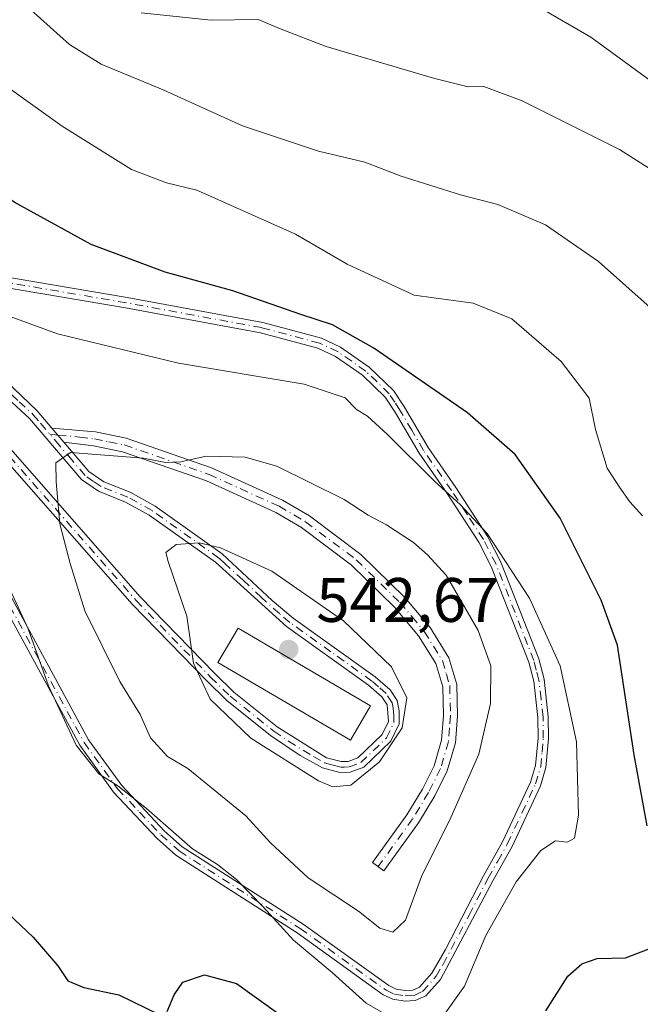
# Model space of a CAD drawing. Units: metres. Extents: x 645311 to 648680, y 4713748 to 4716144.
# Drawn here: x 646164 to 646263, y 4714836 to 4714993 of the extents above; entities that cross this region are included whole.
import ezdxf

# ---------------------------------------------------------------- set-up
doc = ezdxf.new("R2010")
doc.units = ezdxf.units.M
doc.header["$MEASUREMENT"] = 0
doc.linetypes.add('DGN Style 4', pattern=[2.6384748266838614, 1.318413404963828, -0.6592067024819142, 0.001648016756204785, -0.6592067024819142])
for name, color, linetype, lineweight in [('Camino Cxs', 7, 'Continuous', 0), ('Camino eje', 30, 'DGN Style 4', 13), ('Curva de nivel maestra', 30, 'Continuous', 30), ('Curva de nivel normal', 30, 'Continuous', 0), ('Edificación religiosa Cxs', 192, 'Continuous', 13), ('Punto de cota en terreno', 7, 'Continuous', 0), ('Rótulo de punto de cota en terreno', 7, 'Continuous', 0)]:
    doc.layers.add(name, color=color, linetype=linetype, lineweight=lineweight)
doc.styles.add('Style-Arial', font='txt')

# ---------------------------------------------------------------- blocks, each defined once
blk = doc.blocks.new('5PATER')
at = {"layer": 'Punto de cota en terreno', "linetype": 'Continuous', "lineweight": 0}
h = blk.add_hatch(color=51, dxfattribs=at)
edge = h.paths.add_edge_path()
edge.add_ellipse((0, 0), major_axis=(-0.1095731443231308, -0.1110710700762829), ratio=0.9994222409660322, start_angle=0, end_angle=360)
blk = doc.blocks.new('*U12')
at = {"layer": 'Camino Cxs', "color": 7, "linetype": 'Continuous', "lineweight": 0}
for points in [[(646142.9401000004, 4714955.6601, 531.4625999999989), (646144.3800999997, 4714953.920100001, 531.3565999999992), (646147.3101000005, 4714950.390100001, 531.4392999999982), (646152.6201, 4714945.050100001, 532.4612999999954), (646155.4401000004, 4714941.620100001, 534.3488000000071), (646160.8901000004, 4714936.940099999, 535.1150000000052), (646167.1801000005, 4714930.970100001, 535.6674999999959), (646169.5201000003, 4714928.2301, 536.6956999999966), (646171.4200999998, 4714926.0001, 537.5440999999992), (646175.3901000004, 4714921.3201, 540.3947000000044), (646177.7901, 4714919.6801, 541.4303999999975), (646182.0000999998, 4714918.0001, 541.6601999999984), (646185.9700999996, 4714915.800100001, 542.3306000000011), (646196.7001, 4714908.1801, 542.391300000003), (646204.6401000004, 4714900.7401, 547.1769999999962), (646208.0100999996, 4714897.9301, 544.5071000000025), (646221.0900999998, 4714888.5601, 543.372000000003), (646223.4700999996, 4714886.4801, 542.7890000000043), (646224.5900999998, 4714884.7601, 543.1634999999952), (646224.9001000002, 4714883.1501, 543.2731000000058), (646224.9101, 4714881.0601, 543.4003999999986), (646223.5900999998, 4714878.300100001, 543.154999999999), (646219.2401000002, 4714874.120100001, 543.0513000000064), (646217.1001000004, 4714873.3201, 542.3727999999974), (646215.4301000005, 4714873.300100001, 542.6258999999991), (646212.6801000005, 4714874.020099999, 543.0338999999949), (646209.1201, 4714876.030099999, 543.150999999998), (646204.4001000002, 4714879.170100001, 543.1836999999941), (646197.4001000002, 4714884.800100001, 542.0963000000047), (646194.2100999998, 4714887.9101, 542.5192999999999), (646182.3201000001, 4714900.1501, 538.8862999999983), (646158.5301000001, 4714927.2401, 533.1039000000019), (646147.8701, 4714941.9301, 532.3755999999995), (646141.1601, 4714948.450099999, 530.6245999999956), (646138.4600999998, 4714951.4101, 530.4762999999948), (646129.0000999998, 4714964.6501, 530.797900000005), (646126.4162999997, 4714967.970699999, 530.6080999999976), (646128.2100999998, 4714969.590100001, 530.9030999999959), (646134.1401000004, 4714965.5601, 531.2073999999993), (646137.6601, 4714962.020099999, 531.0895000000019)], [(646146.8701, 4714945.300100001, 531.7676999999967), (646153.8300999999, 4714936.6601, 532.9135999999999), (646159.8800999997, 4714928.3201, 533.5013000000035), (646183.5900999998, 4714901.3201, 539.6100000000006), (646195.4301000005, 4714889.130100001, 543.023199999996), (646198.5500999996, 4714886.090100001, 543.0445000000036), (646205.4200999998, 4714880.5601, 543.5056000000042), (646213.3300999999, 4714875.630100001, 543.0252000000038), (646215.6401000004, 4714875.030099999, 543.0154999999941), (646216.7801000001, 4714875.040100001, 543.0233000000007), (646218.3000999996, 4714875.610099999, 543.2774999999965), (646222.1700999998, 4714879.3301, 542.9566000000051), (646223.1801000005, 4714881.450099999, 542.9888999999966), (646222.9600999998, 4714884.100099999, 542.8214000000007), (646222.1501000002, 4714885.340100001, 542.8159000000014), (646220.0201000003, 4714887.210100001, 543.4314000000013), (646206.9501, 4714896.5601, 544.6171000000032), (646195.6101000002, 4714906.840100001, 542.9241000000038), (646185.0500999996, 4714914.340100001, 541.6149000000005), (646181.2600999996, 4714916.440099999, 541.3738000000012), (646176.9700999996, 4714918.1501, 540.9271000000008), (646174.2301000003, 4714920.030099999, 539.7067999999999), (646165.9301000005, 4714929.780099999, 535.2728000000062), (646156.9101, 4714938.0801, 533.9808000000048), (646152.3091000002, 4714942.8247, 532.6487999999954), (646148.1737000003, 4714946.8147, 531.7373999999982), (646147.9401000004, 4714947.3301, 531.6370000000024), (646133.6700999998, 4714963.770099999, 531.0062999999936), (646132.8701, 4714964.200099999, 531.0314000000071), (646131.8400999998, 4714964.2401, 530.9796999999963), (646139.8000999996, 4714952.5001, 530.912599999996), (646142.4001000002, 4714949.6501, 531.0749999999971)]]:
    blk.add_polyline3d(points, close=True, dxfattribs=at)

msp = doc.modelspace()

# ---------------------------------------------------------------- linework, layer by layer
at = {"layer": 'Camino Cxs', "color": 7, "linetype": 'Continuous', "lineweight": 0, "extrusion": (-0.1803985879020492, 0.2117309742856437, 0.9605344054280404), "elevation": 882243.7935596693, "flags": 128}
msp.add_lwpolyline([(-3549670.043577639, -3044594.135509635), (-3549670.043577639, -3044597.185539562)], dxfattribs=at)
msp.add_lwpolyline([(-3549670.043577639, -3044594.135509635), (-3549670.043577639, -3044597.185539562)], dxfattribs=at)
at = {"layer": 'Camino Cxs', "color": 7, "linetype": 'Continuous', "lineweight": 0}
for points in [[(646144.3800999997, 4714953.920100001, 531.3565999999992), (646147.3101000005, 4714950.390100001, 531.4392999999982), (646152.6201, 4714945.050100001, 532.4612999999954), (646155.4401000004, 4714941.620100001, 534.3488000000071), (646160.8901000004, 4714936.940099999, 535.1150000000052), (646167.1801000005, 4714930.970100001, 535.6674999999959), (646169.5201000003, 4714928.2301, 536.6956999999966)], [(646161.1201, 4714952.550100001, 529.1852000000072), (646181.5500999996, 4714949.050100001, 528.7883000000002), (646203.1501000002, 4714945.0801, 526.8144999999931), (646212.5000999998, 4714942.5701, 527.4336999999941), (646215.5701000001, 4714941.140100001, 527.1880999999995), (646220.1101000002, 4714937.9801, 527.1692000000039), (646223.9801000003, 4714934.2301, 527.9468000000053), (646225.7401000002, 4714931.5601, 528.289300000004), (646229.5000999998, 4714925.130100001, 529.7390000000014), (646233.9501, 4714918.7501, 530.3653999999951), (646239.0601000005, 4714910.870100001, 530.7171999999991), (646241.1101000002, 4714906.870100001, 531.0288), (646247.1700999998, 4714891.4301, 531.8019999999962), (646248.0000999998, 4714888.1601, 531.997000000003), (646248.6801000005, 4714882.170100001, 532.5391999999993), (646248.7200999996, 4714878.710100001, 532.6892999999982), (646248.2901, 4714874.0701, 532.6037000000069), (646247.4200999998, 4714871.1601, 532.4498000000021), (646242.8901000004, 4714861.4801, 531.7415000000037), (646239.8101000005, 4714856.020099999, 531.6312000000034), (646231.4801000003, 4714840.290100001, 531.9820999999939), (646229.1401000004, 4714837.6601, 531.8464999999997), (646227.4700999996, 4714836.9001, 531.8028999999951), (646225.8300999999, 4714836.8301, 531.6370000000024), (646223.9101, 4714837.110099999, 531.5531000000046), (646222.3701, 4714837.850099999, 531.639599999995), (646208.6401000004, 4714847.710100001, 531.5844999999972), (646189.2901, 4714860.100099999, 530.8800999999949), (646186.3300999999, 4714862.7601, 530.5430000000051), (646179.3601000002, 4714870.1501, 530.7926000000007), (646173.9600999998, 4714877.630100001, 530.5864000000003), (646159.4600999998, 4714904.2601, 530.0402000000031)], [(646161.1201, 4714952.550100001, 529.1852000000072), (646181.5500999996, 4714949.050100001, 528.7883000000002), (646203.1501000002, 4714945.0801, 526.8144999999931), (646212.5000999998, 4714942.5701, 527.4336999999941), (646215.5701000001, 4714941.140100001, 527.1880999999995), (646220.1101000002, 4714937.9801, 527.1692000000039), (646223.9801000003, 4714934.2301, 527.9468000000053), (646225.7401000002, 4714931.5601, 528.289300000004), (646229.5000999998, 4714925.130100001, 529.7390000000014), (646233.9501, 4714918.7501, 530.3653999999951), (646239.0601000005, 4714910.870100001, 530.7171999999991), (646241.1101000002, 4714906.870100001, 531.0288), (646247.1700999998, 4714891.4301, 531.8019999999962), (646248.0000999998, 4714888.1601, 531.997000000003), (646248.6801000005, 4714882.170100001, 532.5391999999993), (646248.7200999996, 4714878.710100001, 532.6892999999982), (646248.2901, 4714874.0701, 532.6037000000069), (646247.4200999998, 4714871.1601, 532.4498000000021), (646242.8901000004, 4714861.4801, 531.7415000000037), (646239.8101000005, 4714856.020099999, 531.6312000000034), (646231.4801000003, 4714840.290100001, 531.9820999999939), (646229.1401000004, 4714837.6601, 531.8464999999997), (646227.4700999996, 4714836.9001, 531.8028999999951), (646225.8300999999, 4714836.8301, 531.6370000000024), (646223.9101, 4714837.110099999, 531.5531000000046), (646222.3701, 4714837.850099999, 531.639599999995), (646208.6401000004, 4714847.710100001, 531.5844999999972), (646189.2901, 4714860.100099999, 530.8800999999949), (646186.3300999999, 4714862.7601, 530.5430000000051), (646179.3601000002, 4714870.1501, 530.7926000000007), (646173.9600999998, 4714877.630100001, 530.5864000000003), (646159.4600999998, 4714904.2601, 530.0402000000031)], [(646160.9501, 4714905.030099999, 530.6024999999936), (646175.3800999997, 4714878.530099999, 531.1223000000027), (646180.6601, 4714871.220100001, 531.3784000000014), (646187.5000999998, 4714863.960100001, 531.2021999999997), (646190.3101000005, 4714861.440099999, 531.3077000000048), (646209.5800999999, 4714849.100099999, 532.3846999999951), (646223.2301000003, 4714839.300100001, 532.1879999999946), (646224.4101, 4714838.7301, 532.1199000000051), (646225.9200999998, 4714838.5101, 532.1875), (646227.0701000001, 4714838.5601, 532.3116000000009), (646228.1201, 4714839.040100001, 532.4107999999978), (646230.1101000002, 4714841.280099999, 532.5436999999947), (646232.3000999996, 4714845.0801, 532.4725999999937), (646238.3300999999, 4714856.8201, 532.2182999999932), (646241.4001000002, 4714862.2501, 532.3631000000023), (646245.8501000004, 4714871.7601, 533.264599999995), (646246.6401000004, 4714874.390100001, 533.1649999999936), (646247.0401, 4714878.780099999, 533.2036999999982), (646247.0000999998, 4714882.0701, 533.1793000000034), (646246.3501000004, 4714887.860099999, 532.849000000002), (646245.5701000001, 4714890.9101, 532.7329000000027), (646239.5800999999, 4714906.1801, 532.1291000000056), (646237.6101000002, 4714910.030099999, 531.5366999999969), (646232.5601000005, 4714917.8101, 531.1735000000045), (646228.0900999998, 4714924.220100001, 530.6031999999977), (646224.3101000005, 4714930.670100001, 529.2330999999976), (646222.6801000005, 4714933.1501, 528.6929999999993), (646219.0401, 4714936.6801, 527.9677999999985), (646214.7301000003, 4714939.6801, 528.5198999999993), (646211.9200999998, 4714940.9901, 528.752800000002), (646202.7801000001, 4714943.440099999, 527.4272000000057), (646181.2600999996, 4714947.4001, 530.2400999999954), (646160.8101000005, 4714950.9001, 530.0437999999995)], [(646160.9501, 4714905.030099999, 530.6024999999936), (646175.3800999997, 4714878.530099999, 531.1223000000027), (646180.6601, 4714871.220100001, 531.3784000000014), (646187.5000999998, 4714863.960100001, 531.2021999999997), (646190.3101000005, 4714861.440099999, 531.3077000000048), (646209.5800999999, 4714849.100099999, 532.3846999999951), (646223.2301000003, 4714839.300100001, 532.1879999999946), (646224.4101, 4714838.7301, 532.1199000000051), (646225.9200999998, 4714838.5101, 532.1875), (646227.0701000001, 4714838.5601, 532.3116000000009), (646228.1201, 4714839.040100001, 532.4107999999978), (646230.1101000002, 4714841.280099999, 532.5436999999947), (646232.3000999996, 4714845.0801, 532.4725999999937), (646238.3300999999, 4714856.8201, 532.2182999999932), (646241.4001000002, 4714862.2501, 532.3631000000023), (646245.8501000004, 4714871.7601, 533.264599999995), (646246.6401000004, 4714874.390100001, 533.1649999999936), (646247.0401, 4714878.780099999, 533.2036999999982), (646247.0000999998, 4714882.0701, 533.1793000000034), (646246.3501000004, 4714887.860099999, 532.849000000002), (646245.5701000001, 4714890.9101, 532.7329000000027), (646239.5800999999, 4714906.1801, 532.1291000000056), (646237.6101000002, 4714910.030099999, 531.5366999999969), (646232.5601000005, 4714917.8101, 531.1735000000045), (646228.0900999998, 4714924.220100001, 530.6031999999977), (646224.3101000005, 4714930.670100001, 529.2330999999976), (646222.6801000005, 4714933.1501, 528.6929999999993), (646219.0401, 4714936.6801, 527.9677999999985), (646214.7301000003, 4714939.6801, 528.5198999999993), (646211.9200999998, 4714940.9901, 528.752800000002), (646202.7801000001, 4714943.440099999, 527.4272000000057), (646181.2600999996, 4714947.4001, 530.2400999999954), (646160.8101000005, 4714950.9001, 530.0437999999995)], [(646153.8300999999, 4714936.6601, 532.9135999999999), (646159.8800999997, 4714928.3201, 533.5013000000035), (646183.5900999998, 4714901.3201, 539.6100000000006), (646195.4301000005, 4714889.130100001, 543.023199999996), (646198.5500999996, 4714886.090100001, 543.0445000000036), (646205.4200999998, 4714880.5601, 543.5056000000042), (646213.3300999999, 4714875.630100001, 543.0252000000038), (646215.6401000004, 4714875.030099999, 543.0154999999941), (646216.7801000001, 4714875.040100001, 543.0233000000007), (646218.3000999996, 4714875.610099999, 543.2774999999965), (646222.1700999998, 4714879.3301, 542.9566000000051), (646223.1801000005, 4714881.450099999, 542.9888999999966), (646222.9600999998, 4714884.100099999, 542.8214000000007), (646222.1501000002, 4714885.340100001, 542.8159000000014), (646220.0201000003, 4714887.210100001, 543.4314000000013), (646206.9501, 4714896.5601, 544.6171000000032), (646195.6101000002, 4714906.840100001, 542.9241000000038), (646185.0500999996, 4714914.340100001, 541.6149000000005), (646181.2600999996, 4714916.440099999, 541.3738000000012), (646176.9700999996, 4714918.1501, 540.9271000000008), (646174.2301000003, 4714920.030099999, 539.7067999999999), (646165.9301000005, 4714929.780099999, 535.2728000000062), (646156.9101, 4714938.0801, 533.9808000000048)], [(646171.4200999998, 4714926.0001, 537.5440999999992), (646175.3901000004, 4714921.3201, 540.3947000000044), (646177.7901, 4714919.6801, 541.4303999999975), (646182.0000999998, 4714918.0001, 541.6601999999984), (646185.9700999996, 4714915.800100001, 542.3306000000011), (646196.7001, 4714908.1801, 542.391300000003), (646204.6401000004, 4714900.7401, 547.1769999999962), (646208.0100999996, 4714897.9301, 544.5071000000025), (646221.0900999998, 4714888.5601, 543.372000000003), (646223.4700999996, 4714886.4801, 542.7890000000043), (646224.5900999998, 4714884.7601, 543.1634999999952), (646224.9001000002, 4714883.1501, 543.2731000000058), (646224.9101, 4714881.0601, 543.4003999999986), (646223.5900999998, 4714878.300100001, 543.154999999999), (646219.2401000002, 4714874.120100001, 543.0513000000064), (646217.1001000004, 4714873.3201, 542.3727999999974), (646215.4301000005, 4714873.300100001, 542.6258999999991), (646212.6801000005, 4714874.020099999, 543.0338999999949), (646209.1201, 4714876.030099999, 543.150999999998), (646204.4001000002, 4714879.170100001, 543.1836999999941), (646197.4001000002, 4714884.800100001, 542.0963000000047), (646194.2100999998, 4714887.9101, 542.5192999999999), (646182.3201000001, 4714900.1501, 538.8862999999983), (646158.5301000001, 4714927.2401, 533.1039000000019)], [(646169.5201000003, 4714928.2301, 536.6956999999966), (646176.4700999996, 4714927.620100001, 539.2250000000058), (646181.3601000002, 4714926.640100001, 540.3785999999964), (646195.0000999998, 4714921.890100001, 541.3000000000029), (646206.2801000001, 4714916.7601, 541.3159000000014), (646210.6001000004, 4714914.2401, 541.2617000000029), (646218.7801000001, 4714908.090100001, 542.2275999999983), (646225.8101000005, 4714901.210100001, 542.3098999999929), (646229.8201000001, 4714896.450099999, 541.5182000000059), (646232.8400999998, 4714891.610099999, 541.4988000000012), (646234.0800999999, 4714887.3301, 541.9517000000051), (646234.2100999998, 4714882.340100001, 542.2675000000017), (646233.8601000002, 4714878.030099999, 540.9235000000045), (646232.5701000001, 4714873.540100001, 540.2887999999948), (646230.5701000001, 4714869.5701, 540.4248999999982), (646227.9901000002, 4714865.280099999, 539.1300999999949), (646222.4501, 4714857.620100001, 538.5795000000071), (646220.6300999997, 4714858.940099999, 538.7795999999944), (646226.1101000002, 4714866.520099999, 540.0731999999989), (646228.6001000004, 4714870.6601, 541.4758000000002), (646230.4600999998, 4714874.360099999, 541.8251000000018), (646231.6300999997, 4714878.440099999, 542.1895999999979), (646231.9600999998, 4714882.4001, 543.263300000006), (646231.8400999998, 4714886.9801, 543.0258000000031), (646230.7600999996, 4714890.6801, 542.4787999999971), (646227.9901000002, 4714895.120100001, 542.1215999999986), (646224.1601, 4714899.6801, 542.8984999999957), (646217.3101000005, 4714906.380100001, 542.6016999999993), (646209.3501000004, 4714912.360099999, 540.7531000000017), (646205.2401000002, 4714914.7601, 541.3767999999982), (646194.1601, 4714919.800100001, 541.9244000000035), (646180.7701000003, 4714924.460100001, 540.8231999999989), (646176.1501000002, 4714925.390100001, 539.9084000000003), (646171.4200999998, 4714926.0001, 537.5440999999992)]]:
    msp.add_polyline3d(points, dxfattribs=at)
msp.add_polyline3d([(646171.4200999998, 4714926.0001, 537.5440999999992), (646169.5201000003, 4714928.2301, 536.6956999999966), (646176.4700999996, 4714927.620100001, 539.2250000000058), (646181.3601000002, 4714926.640100001, 540.3785999999964), (646195.0000999998, 4714921.890100001, 541.3000000000029), (646206.2801000001, 4714916.7601, 541.3159000000014), (646210.6001000004, 4714914.2401, 541.2617000000029), (646218.7801000001, 4714908.090100001, 542.2275999999983), (646225.8101000005, 4714901.210100001, 542.3098999999929), (646229.8201000001, 4714896.450099999, 541.5182000000059), (646232.8400999998, 4714891.610099999, 541.4988000000012), (646234.0800999999, 4714887.3301, 541.9517000000051), (646234.2100999998, 4714882.340100001, 542.2675000000017), (646233.8601000002, 4714878.030099999, 540.9235000000045), (646232.5701000001, 4714873.540100001, 540.2887999999948), (646230.5701000001, 4714869.5701, 540.4248999999982), (646227.9901000002, 4714865.280099999, 539.1300999999949), (646222.4501, 4714857.620100001, 538.5795000000071), (646220.6300999997, 4714858.940099999, 538.7795999999944), (646226.1101000002, 4714866.520099999, 540.0731999999989), (646228.6001000004, 4714870.6601, 541.4758000000002), (646230.4600999998, 4714874.360099999, 541.8251000000018), (646231.6300999997, 4714878.440099999, 542.1895999999979), (646231.9600999998, 4714882.4001, 543.263300000006), (646231.8400999998, 4714886.9801, 543.0258000000031), (646230.7600999996, 4714890.6801, 542.4787999999971), (646227.9901000002, 4714895.120100001, 542.1215999999986), (646224.1601, 4714899.6801, 542.8984999999957), (646217.3101000005, 4714906.380100001, 542.6016999999993), (646209.3501000004, 4714912.360099999, 540.7531000000017), (646205.2401000002, 4714914.7601, 541.3767999999982), (646194.1601, 4714919.800100001, 541.9244000000035), (646180.7701000003, 4714924.460100001, 540.8231999999989), (646176.1501000002, 4714925.390100001, 539.9084000000003)], close=True, dxfattribs=at)
at = {"layer": 'Camino eje', "color": 30, "linetype": 'DGN Style 4', "lineweight": 13}
for points in [[(646160.2050999999, 4714904.645099999, 530.3277999999991), (646174.6700999998, 4714878.0801, 530.843599999993), (646180.0100999996, 4714870.6851, 531.0616000000009), (646183.4951, 4714866.9901, 530.6790000000037), (646186.9151, 4714863.360099999, 530.8647999999957), (646189.8000999996, 4714860.770099999, 531.0800000000017), (646209.1101000002, 4714848.405099999, 531.9729999999981), (646222.8000999996, 4714838.575099999, 531.9190999999992), (646224.1601, 4714837.920100001, 531.8328000000038), (646225.8750999998, 4714837.670100001, 531.8950999999943), (646227.2701000003, 4714837.7301, 532.0334000000003), (646228.6300999997, 4714838.350099999, 532.1100000000006), (646230.7950999998, 4714840.7851, 532.2449999999953), (646231.8901000004, 4714842.6851, 532.1984999999986), (646236.0551000005, 4714850.550100001, 532.0574999999953), (646239.0701000001, 4714856.420100001, 531.922900000005), (646240.6051000003, 4714859.1351, 532.002800000002), (646242.1451000003, 4714861.8651, 532.0201999999991), (646246.6350999996, 4714871.460100001, 532.8453000000009), (646247.4650999998, 4714874.2301, 532.7651999999945), (646247.6801000005, 4714876.550100001, 532.9097999999941), (646247.8800999997, 4714878.745100001, 532.9131000000052), (646247.8400999998, 4714882.120100001, 532.8497999999963), (646247.5151000004, 4714885.015100001, 532.6370000000024), (646247.1750999996, 4714888.0101, 532.3978000000062), (646246.7600999996, 4714889.645099999, 532.327900000004), (646246.3701, 4714891.170100001, 532.2681000000011), (646240.3450999996, 4714906.5251, 531.5571000000054), (646238.3350999998, 4714910.450099999, 531.122199999998), (646235.7801000001, 4714914.390100001, 531.3316000000051), (646233.2550999997, 4714918.280099999, 530.7649999999994), (646228.7950999998, 4714924.675100001, 530.1533999999956), (646226.9051000001, 4714927.9001, 529.2774999999965), (646225.0251000002, 4714931.1151, 528.7516000000032), (646224.2100999998, 4714932.3551, 528.4830999999976), (646223.3300999999, 4714933.690099999, 528.3034000000043), (646219.5751, 4714937.3301, 527.5341999999946), (646215.1501000002, 4714940.4101, 527.8263000000006), (646212.2100999998, 4714941.780099999, 528.0926999999938), (646202.9650999998, 4714944.2601, 527.1263000000035), (646192.1651, 4714946.245100001, 528.5969000000041), (646181.4051000001, 4714948.225099999, 529.4747999999963), (646160.9650999998, 4714951.725099999, 529.6094000000012)], [(646152.8743000004, 4714943.347300001, 532.8040000000037), (646154.1793000001, 4714941.917099999, 533.6769999999962), (646156.1750999996, 4714939.850099999, 534.2599999999948), (646158.9001000002, 4714937.5101, 534.5065000000031), (646161.1551000001, 4714935.4351, 534.6701999999932), (646164.3000999996, 4714932.450099999, 534.3552000000054), (646166.5551000005, 4714930.3751, 535.4643000000069), (646167.7251000004, 4714929.005100001, 536.0029000000068), (646169.2222999996, 4714927.245300001, 536.6303000000044)], [(646159.2050999999, 4714927.780099999, 533.2844000000041), (646182.9550999999, 4714900.735099999, 539.1371999999974), (646194.8201000001, 4714888.520099999, 542.7167999999947), (646197.9751000004, 4714885.4451, 542.5347999999941), (646204.9101, 4714879.8651, 543.3380000000034), (646207.2701000003, 4714878.295100001, 543.6720000000059), (646211.2251000004, 4714875.8301, 543.0243999999948), (646213.0050999997, 4714874.825099999, 543.0053999999947), (646214.1601, 4714874.5251, 542.9557000000059), (646215.5351, 4714874.165100001, 542.812300000005), (646216.1051000003, 4714874.170100001, 542.7703000000038), (646216.9401000004, 4714874.1801, 542.7108000000007), (646218.7701000003, 4714874.8651, 543.1134000000021), (646222.8800999997, 4714878.815099999, 542.9104999999981), (646224.0450999998, 4714881.255100001, 543.1877999999997), (646224.0401, 4714882.300100001, 543.1426000000065), (646223.9301000005, 4714883.6251, 543.0598999999929), (646223.7751000002, 4714884.4301, 542.9850000000006), (646222.8101000005, 4714885.9101, 542.6442999999999), (646221.6201, 4714886.950099999, 542.841499999995), (646220.5551000005, 4714887.8851, 543.2733000000007), (646214.0151000004, 4714892.5701, 543.9600999999967), (646207.4801000003, 4714897.245100001, 544.0752999999969), (646205.7950999998, 4714898.6501, 545.7746999999945), (646202.9600999998, 4714901.220100001, 547.7885999999999), (646199.9824999999, 4714904.0101, 545.8334999999934), (646197.1475000001, 4714906.5801, 542.8285999999935), (646196.1551000001, 4714907.5101, 542.3013000000064), (646185.5100999996, 4714915.0701, 541.9619999999995), (646181.6300999997, 4714917.220100001, 541.6092999999964), (646177.3800999997, 4714918.915100001, 541.2339000000065), (646176.1801000005, 4714919.735099999, 540.7455999999949), (646174.8101000005, 4714920.675100001, 540.0255000000034), (646172.7351000002, 4714923.112500001, 538.4575000000041), (646170.7500999998, 4714925.452500001, 537.3818000000028), (646169.2222999996, 4714927.245300001, 536.6303000000044)], [(646169.2222999996, 4714927.245300001, 536.6303000000044), (646170.4700999996, 4714927.1151, 537.0743999999977), (646173.9451000001, 4714926.8101, 538.4318000000058), (646176.3101000005, 4714926.505100001, 539.5645999999979), (646178.6201, 4714926.040100001, 540.3653999999951), (646181.0651000004, 4714925.550100001, 540.577900000004), (646194.5800999999, 4714920.845100001, 541.5654999999971), (646205.7600999996, 4714915.7601, 541.2749999999943), (646209.9751000004, 4714913.300100001, 540.9389999999985), (646218.0450999998, 4714907.235099999, 542.094299999997), (646224.9851000002, 4714900.4451, 542.5227000000014), (646226.9001000002, 4714898.165100001, 541.8144999999931), (646228.9051000001, 4714895.7851, 541.7831000000006), (646231.8000999996, 4714891.145099999, 542.0483999999997), (646232.4200999998, 4714889.005100001, 542.4456000000064), (646232.9600999998, 4714887.155099999, 542.6055999999953), (646233.0850999998, 4714882.370100001, 542.8785999999964), (646232.9200999998, 4714880.390100001, 542.2321999999986), (646232.7451, 4714878.235099999, 541.5139999999956), (646231.5151000004, 4714873.950099999, 541.0469000000012), (646229.5850999998, 4714870.1151, 540.8813999999984), (646227.0500999996, 4714865.9001, 539.4879999999976), (646221.5401, 4714858.280099999, 538.6940000000031)]]:
    msp.add_polyline3d(points, dxfattribs=at)
at = {"layer": 'Curva de nivel maestra', "color": 30, "linetype": 'Continuous', "lineweight": 30, "elevation": 525, "flags": 128}
for points in [[(646264.4500000002, 4714864.770099999), (646262.3799999999, 4714876.100099999), (646259.6900000004, 4714893.620100001), (646257.0899999999, 4714900.780099999), (646250.5599999997, 4714913.860099999), (646243.4199999999, 4714924.030099999), (646235.7800000003, 4714930.690099999), (646220.8799999999, 4714941.0001), (646214.2699999996, 4714944.7301), (646209.2199999997, 4714946.340100001), (646198.3799999999, 4714950.140100001), (646187.6100000005, 4714953.130100001), (646175.7999999998, 4714957.540100001), (646163.5099999999, 4714964.280099999), (646151.9299999997, 4714972.370100001), (646140.1200000001, 4714982.4801), (646127.9400000004, 4714994.710100001)], [(646162.5999999996, 4714850.7301), (646166.5499999998, 4714847.020099999), (646170.4600000001, 4714842.470100001), (646172.0899999999, 4714840.0801), (646174.6200000001, 4714839.0101), (646180.2199999997, 4714837.8201), (646186.7300000006, 4714834.610099999)], [(646248.2999999998, 4714835.2601), (646251.7800000003, 4714840.780099999), (646254.04, 4714842.7601), (646256.4800000006, 4714843.640100001), (646260.9800000006, 4714843.710100001), (646264.5899999999, 4714845.090100001)], [(646187.9299999997, 4714835.1501), (646189.0099999999, 4714837.8201), (646190.4000000004, 4714839.860099999), (646193.8600000005, 4714841.0001), (646198.9600000001, 4714839.620100001), (646209.2599999999, 4714832.2601)]]:
    msp.add_lwpolyline(points, dxfattribs=at)
at = {"layer": 'Curva de nivel normal', "color": 30, "linetype": 'Continuous', "lineweight": 0, "flags": 128}
for points, elevation in [([(646263.7000000002, 4714914.2601), (646261.6699999999, 4714916.450099999), (646260.0199999996, 4714918.8201), (646258.0599999997, 4714921.860099999), (646256.2199999997, 4714928.020099999), (646255.2000000002, 4714933.0001), (646250.7300000006, 4714938.860099999), (646242.8700000001, 4714945.6601), (646236.7100000001, 4714948.1601), (646227.3099999997, 4714949.440099999), (646216.5899999999, 4714954.380100001), (646208.3700000001, 4714959.1501), (646192.6299999999, 4714966.170100001), (646187.7800000003, 4714967.360099999), (646182.2400000002, 4714969.5001), (646171.1699999999, 4714976.4101), (646155.8200000003, 4714987.380100001), (646148.0899999999, 4714994.5701)], 520), ([(646166.1699999999, 4714994.950099999), (646172.3300000001, 4714989.440099999), (646177.3600000005, 4714986.3101), (646187.25, 4714982.200099999), (646199.9100000003, 4714976.450099999), (646212.0499999998, 4714972.440099999), (646219.4000000004, 4714970.670100001), (646225.2199999997, 4714968.4301), (646234.6799999997, 4714965.440099999), (646240.6299999999, 4714963.920100001), (646248.2400000002, 4714960.6501), (646256.6600000003, 4714954.8101), (646264.9400000004, 4714947.5001)], 515), ([(646270.4800000006, 4714966.040100001), (646260.0199999996, 4714972.6801), (646244.5300000003, 4714980.440099999), (646238.4000000004, 4714982.720100001), (646235.9000000004, 4714982.700099999), (646230.3799999999, 4714984.0601), (646213.2400000002, 4714989.120100001), (646206.0800000001, 4714991.880100001), (646202.4400000004, 4714993.420100001), (646194.9000000004, 4714993.3301), (646183.7599999999, 4714994.460100001)], 510), ([(646247.0099999999, 4714995.520099999), (646255.4800000006, 4714990.620100001), (646268.0800000001, 4714981.420100001)], 505), ([(646231.7800000003, 4714834.210100001), (646235.3200000003, 4714839.210100001), (646238.7199999997, 4714847.270099999), (646243.5300000003, 4714855.860099999), (646247.5, 4714860.860099999), (646249.8499999996, 4714862.370100001), (646251.6900000004, 4714862.190099999), (646252.8300000001, 4714862.8301), (646253.5099999999, 4714866.470100001), (646253.2000000002, 4714878.170100001), (646250.5599999997, 4714890.290100001), (646245.6600000003, 4714901.110099999), (646238.9299999997, 4714911.440099999), (646234.6299999999, 4714916.0601), (646230.5700000003, 4714919.7301), (646223.0599999997, 4714927.2301), (646219.8700000001, 4714930.140100001), (646218.1100000005, 4714931.190099999), (646216.2800000003, 4714933.0801), (646209.7599999999, 4714935.220100001), (646189.7400000002, 4714938.600099999), (646170.4299999997, 4714943.290100001), (646161.6799999997, 4714946.460100001)], 530), ([(646172.5, 4714924.3301), (646170.1399999997, 4714922.690099999), (646170.2100000001, 4714919.6501), (646170.7699999996, 4714912.9801), (646172.4600000001, 4714906.620100001), (646174.7699999996, 4714899.100099999), (646180.3499999996, 4714887.8101), (646183.5999999996, 4714882.540100001), (646185.25, 4714878.8101), (646187.9600000001, 4714875.860099999), (646191.1900000004, 4714873.950099999), (646200.4699999997, 4714866.380100001), (646204.4000000004, 4714862.0601), (646210.4100000003, 4714856.5001), (646218.4299999997, 4714851.1501), (646221.8399999999, 4714848.440099999), (646223.8700000001, 4714847.8201), (646225.9199999999, 4714849.7601), (646228.4400000004, 4714856.690099999), (646233.1699999999, 4714866.210100001), (646237.5800000001, 4714876.220100001), (646239.4400000004, 4714884.3201), (646239.5, 4714890.3201), (646237.4800000006, 4714895.960100001), (646232.3899999997, 4714904.780099999), (646229.3899999997, 4714908.030099999), (646227.1699999999, 4714909.9801), (646222.9000000004, 4714912.800100001), (646219.9400000004, 4714914.340100001), (646216.1100000005, 4714916.840100001), (646205.3700000001, 4714922.1601), (646200.3200000003, 4714923.590100001), (646194.1299999999, 4714923.7401), (646190.0999999996, 4714922.840100001), (646187.6900000004, 4714922.7601), (646184.1200000001, 4714923.420100001), (646172.5, 4714924.3301)], 535), ([(646192.9900000002, 4714909.940099999), (646189.3399999999, 4714909.6501), (646187.7199999997, 4714908.380100001), (646188.0700000003, 4714906.9301), (646191.04, 4714898.2501), (646192.1100000005, 4714890.7301), (646194.7599999999, 4714884.9801), (646201.2599999999, 4714878.7501), (646212.0199999996, 4714871.9801), (646214.3099999997, 4714871.0101), (646217.1799999997, 4714871.290100001), (646221.7599999999, 4714874.9801), (646225.3899999997, 4714880.4301), (646226.0999999996, 4714885.210100001), (646223.6900000004, 4714890.1601), (646216, 4714897.470100001), (646204.6200000001, 4714905.4101), (646196.4100000003, 4714909.120100001), (646192.9900000002, 4714909.940099999)], 540), ([(646161.2300000006, 4714905.9001), (646165.7599999999, 4714896.220100001), (646168.9600000001, 4714887.110099999), (646173.4199999999, 4714877.6601), (646177, 4714873.090100001), (646180.04, 4714871.1601), (646184.5999999996, 4714867.530099999), (646191.9699999997, 4714861.100099999), (646195.9400000004, 4714858.610099999), (646198.9500000002, 4714856.2401), (646203.2000000002, 4714851.870100001), (646208.0599999997, 4714846.520099999), (646214.2199999997, 4714841.370100001), (646219.6600000003, 4714836.470100001), (646225.1699999999, 4714833.280099999)], 530)]:
    msp.add_lwpolyline(points, dxfattribs=dict(at, elevation=elevation))
at = {"layer": 'Edificación religiosa Cxs', "color": 192, "linetype": 'Continuous', "lineweight": 13}
msp.add_polyline3d([(646220.3501000004, 4714883.920100001, 544.3111999999965), (646217.1201, 4714878.4301, 544.5663000000059), (646196.0100999996, 4714890.860099999, 543.797200000001), (646199.2500999998, 4714896.340100001, 546.704700000002), (646220.3501000004, 4714883.920100001, 544.3111999999965)], dxfattribs=at)
msp.add_3dface([(646220.3501000004, 4714883.920100001, 546.704700000002), (646217.1201, 4714878.4301, 546.704700000002), (646196.0100999996, 4714890.860099999, 546.704700000002), (646199.2500999998, 4714896.340100001, 546.704700000002)], dxfattribs=at)

# ---------------------------------------------------------------- block references
at = {"layer": 'Camino Cxs', "color": 7, "linetype": 'Continuous', "lineweight": 0}
msp.add_blockref('*U12', (0, 0), dxfattribs=at)
at = {"layer": 'Punto de cota en terreno', "color": 7, "linetype": 'Continuous', "lineweight": 0, "xscale": 10, "yscale": 10, "zscale": 10}
msp.add_blockref('5PATER', (646207.29, 4714892.91, 542.6699999999983), dxfattribs=at)

# ---------------------------------------------------------------- texts
at = {"layer": 'Rótulo de punto de cota en terreno', "color": 7, "linetype": 'Continuous', "lineweight": 0, "style": 'Style-Arial'}
msp.add_text('542,67', height=7.000000000000002, dxfattribs=at).set_placement((646211.6996999999, 4714897.319700001))

doc.saveas('drawing.dxf')
